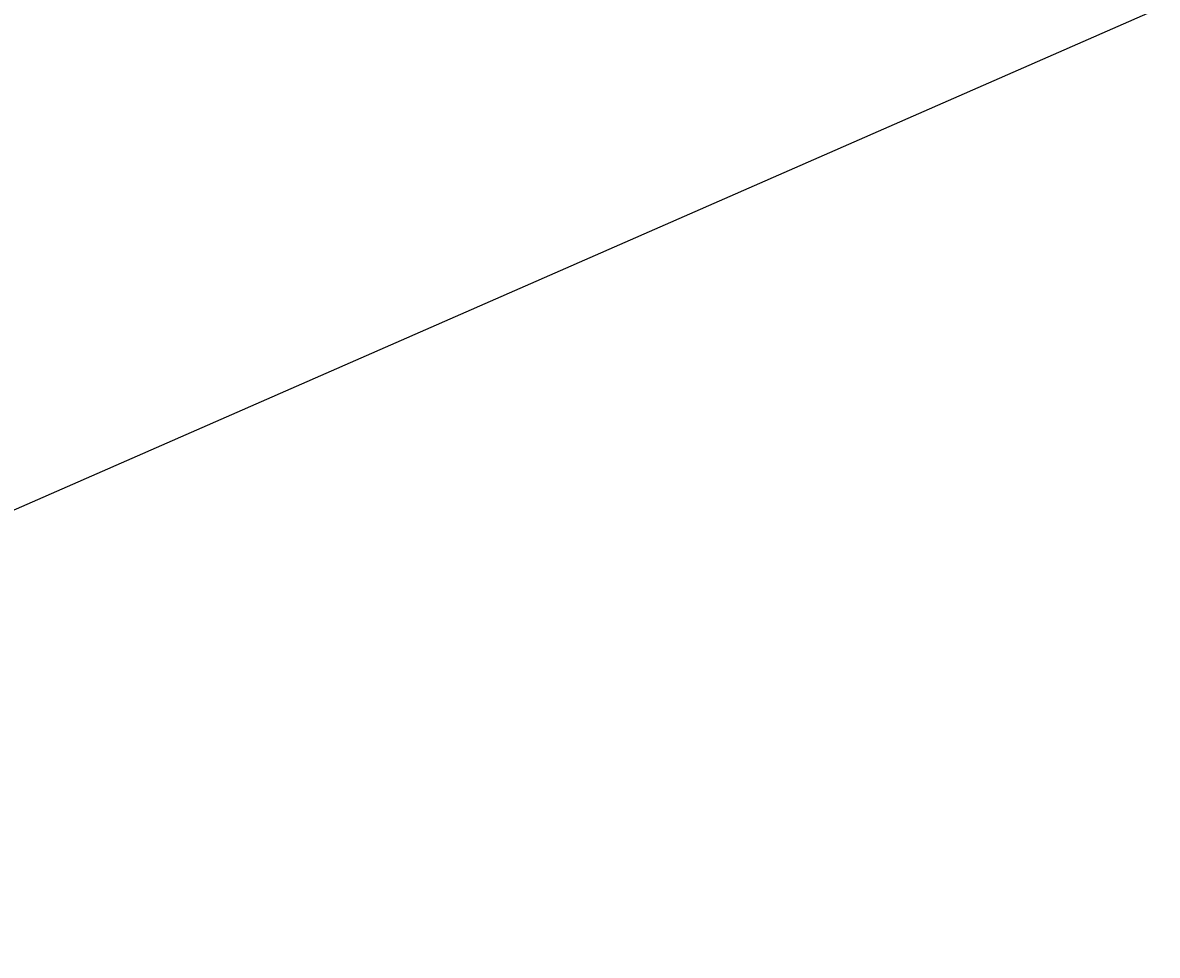
# Model space of a CAD drawing. Units: metres. Extents: x 609039 to 3177587, y 2091708 to 4754718.
# Drawn here: x 629106 to 649172, y 2096018 to 2112512 of the extents above; entities that cross this region are included whole.
import ezdxf

# ---------------------------------------------------------------- set-up
doc = ezdxf.new("R2010")
doc.units = ezdxf.units.M
doc.header["$MEASUREMENT"] = 0
doc.layers.add('Cotas', color=7, linetype='Continuous')
doc.styles.add('romans', font='romans.shx')
doc.dimstyles.new('ISO-25', dxfattribs={"dimtxt": 0.18, "dimasz": 0.2, "dimexe": 0.5, "dimexo": 0, "dimgap": 0.1, "dimtad": 1, "dimzin": 1, "dimdsep": 46, "dimtxsty": 'romans', "dimcen": 2.5, "dimclrt": 2, "dimaunit": 1, "dimadec": 6, "dimazin": 0, "dimtfac": 1, "dimtmove": 0, "dimatfit": 3, "dimfxl": 1, "dimarcsym": 0})

# ---------------------------------------------------------------- blocks, each defined once
blk = doc.blocks.new('*D33')
at = {"layer": 'Cotas', "color": 0, "lineweight": -2, "transparency": 16777216}
for p, q in [((3177586, 3221379), (2505273, 4754718)), ((610986, 2096019), (3177586, 3221379)), ((610986, 2096018), (3177586, 3221378)), ((3177586, 3221378), (3177586, 3221379))]:
    blk.add_line(p, q, dxfattribs=at)
at = {"layer": 'Cotas', "color": 0, "transparency": 16777216}
for points in [[(3177586, 3221379), (3177586, 3221379), (3177586, 3221379)], [(3177586, 3221378), (3177586, 3221378), (3177586, 3221378)]]:
    blk.add_solid(points, dxfattribs=at)
at = {"layer": 'Defpoints', "color": 0, "transparency": 16777216}
for p in [(3177586, 3221378), (610986, 2096019), (610986, 2096018)]:
    blk.add_point(p, dxfattribs=at)
at = {"layer": 'Cotas', "color": 2, "transparency": 16777216, "insert": (2505273, 4754718), "char_height": 0.18, "attachment_point": 5, "rotation": 293.6757, "style": 'romans'}
blk.add_mtext('0.82', dxfattribs=at)
blk = doc.blocks.new('*D34')
at = {"layer": 'Cotas', "color": 0, "lineweight": -2, "transparency": 16777216}
for p, q in [((3177586, 3221378), (2505274, 4754716)), ((610986, 2096018), (3177586, 3221378)), ((610987, 2096018), (3177587, 3221377)), ((3177586, 3221377), (3177586, 3221378))]:
    blk.add_line(p, q, dxfattribs=at)
at = {"layer": 'Cotas', "color": 0, "transparency": 16777216}
for points in [[(3177586, 3221378), (3177586, 3221378), (3177586, 3221378)], [(3177586, 3221377), (3177586, 3221377), (3177586, 3221377)]]:
    blk.add_solid(points, dxfattribs=at)
at = {"layer": 'Defpoints', "color": 0, "transparency": 16777216}
for p in [(3177586, 3221377), (610986, 2096018), (610987, 2096018)]:
    blk.add_point(p, dxfattribs=at)
at = {"layer": 'Cotas', "color": 2, "transparency": 16777216, "insert": (2505274, 4754715), "char_height": 0.18, "attachment_point": 5, "rotation": 293.6757, "style": 'romans'}
blk.add_mtext('0.83', dxfattribs=at)

msp = doc.modelspace()

# ---------------------------------------------------------------- dimensions: what is measured, and where the dimension line sits
at = {"layer": 'Cotas'}
for base, p1, p2, angle, picture, middle in [((3177585.93284, 3221378.01701), (610985.94121, 2096019.06156), (610986.27239, 2096018.30624), 293.675686417, '*D33', (2505272.81913, 4754717.61755)), ((3177586.25825, 3221377.2567), (610986.27239, 2096018.30624), (610986.60379, 2096017.55041), 293.675686396, '*D34', (2505273.8258, 4754715.306))]:
    dim = msp.add_linear_dim(base=base, p1=p1, p2=p2, angle=angle, dimstyle='ISO-25', dxfattribs=at)
    dim.commit()
    dim.dimension.update_dxf_attribs({"geometry": picture, "text_midpoint": middle, "dimtype": 161})

doc.saveas('drawing.dxf')
